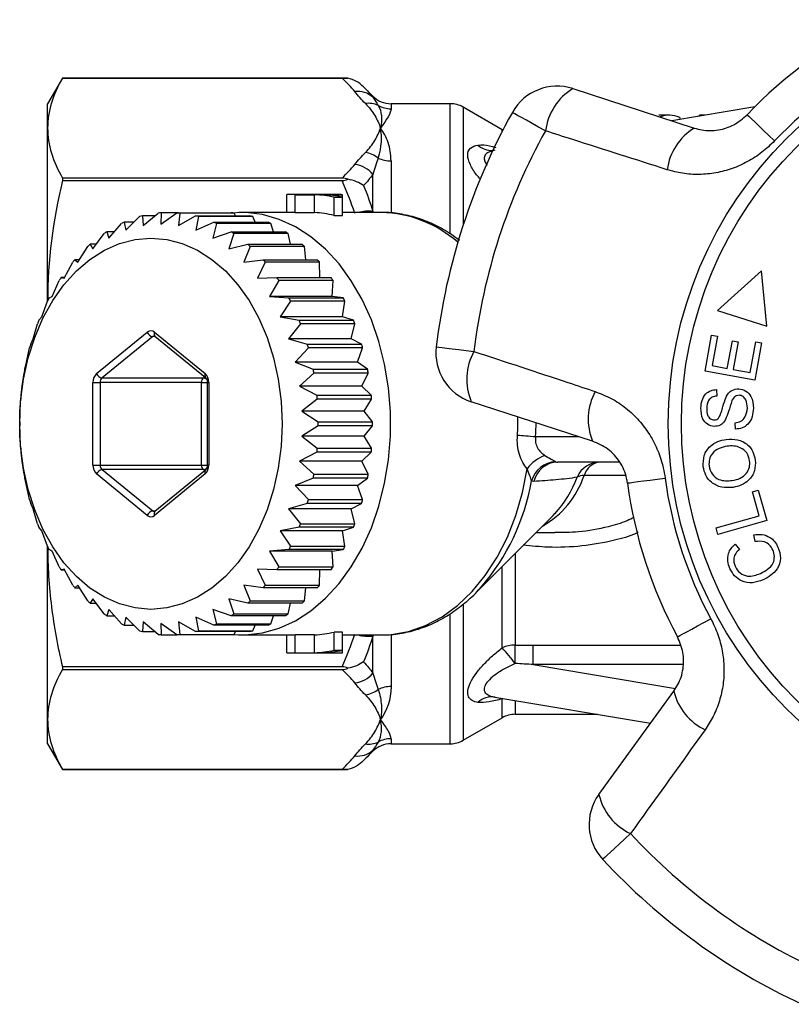
# Model space of a CAD drawing. Extents: x 14 to 378, y 63 to 277.
# Drawn here: x 86 to 117, y 63 to 101 of the extents above; entities that cross this region are included whole.
import ezdxf

# ---------------------------------------------------------------- set-up
doc = ezdxf.new("R2010")
doc.units = 0
doc.layers.get('0').update_dxf_attribs({"linetype": 'CONTINUOUS'})

msp = doc.modelspace()

# ---------------------------------------------------------------- linework, layer by layer
at = {"color": 7, "linetype": 'CONTINUOUS'}
for p, q in [((88.084, 99.079), (87.507, 98.079)), ((99.238, 99.079), (88.084, 99.079)), ((88.084, 99.079), (99.013, 99.079)), ((88.084, 99.079), (88.084, 99.079)), ((100.214, 98.372), (99.852, 98.733)), ((108.028, 98.667), (112.77, 97.126)), ((87.507, 97.127), (87.507, 98.079)), ((103.239, 98.079), (100.921, 98.079)), ((105.267, 97.063), (103.739, 97.945)), ((115.136, 97.957), (111.887, 97.413)), ((111.776, 97.629), (111.458, 97.629)), ((112.199, 97.535), (112.199, 97.465)), ((113.176, 97.629), (112.968, 97.629)), ((112.968, 97.594), (112.968, 97.629)), ((87.507, 90.362), (87.507, 97.127)), ((105.293, 97.048), (105.267, 97.063)), ((88.084, 95.176), (88.084, 95.073)), ((99.013, 95.176), (88.084, 95.176)), ((88.084, 95.073), (99.013, 95.073)), ((100.214, 93.872), (100.214, 95.319)), ((96.849, 93.829), (96.849, 94.527)), ((98.823, 94.529), (96.974, 94.529)), ((97.175, 94.524), (97.937, 94.524)), ((97.175, 93.824), (97.175, 94.524)), ((97.937, 93.824), (97.937, 94.524)), ((98.263, 94.524), (99.025, 94.524)), ((98.698, 94.425), (99.025, 94.425)), ((98.698, 93.716), (98.698, 94.425)), ((99.025, 94.425), (99.025, 94.524)), ((99.025, 93.716), (99.025, 94.425)), ((90.558, 93.134), (91.099, 93.667)), ((91.21, 93.697), (91.238, 93.317)), ((91.694, 93.697), (91.21, 93.697)), ((91.238, 93.317), (91.825, 93.807)), ((91.938, 93.817), (91.93, 93.379)), ((91.93, 93.379), (92.558, 93.817)), ((92.558, 93.817), (91.938, 93.817)), ((92.558, 93.817), (94.679, 93.817)), ((92.67, 93.807), (92.621, 93.317)), ((92.621, 93.317), (93.285, 93.697)), ((94.792, 93.807), (92.67, 93.807)), ((93.285, 93.697), (95.407, 93.697)), ((93.396, 93.667), (93.301, 93.134)), ((95.518, 93.667), (93.396, 93.667)), ((94.981, 93.827), (94.776, 93.808)), ((94.852, 93.697), (94.792, 93.807)), ((95.076, 93.829), (94.991, 93.828)), ((96.974, 93.829), (95.076, 93.829)), ((95.609, 93.449), (95.518, 93.667)), ((97.175, 93.824), (97.937, 93.824)), ((98.698, 93.716), (99.025, 93.716)), ((100.544, 93.829), (99.025, 93.829)), ((89.815, 93.077), (89.899, 92.831)), ((90.112, 93.077), (89.815, 93.077)), ((89.899, 92.831), (90.392, 93.4)), ((90.499, 93.449), (90.558, 93.134)), ((90.878, 93.449), (90.499, 93.449)), ((93.301, 93.134), (93.997, 93.449)), ((94.104, 93.4), (93.96, 92.831)), ((93.96, 92.831), (94.68, 93.077)), ((93.997, 93.449), (96.118, 93.449)), ((96.225, 93.4), (94.104, 93.4)), ((94.68, 93.077), (96.802, 93.077)), ((96.324, 93.077), (96.225, 93.4)), ((89.273, 92.414), (89.713, 93.009)), ((94.783, 93.009), (94.587, 92.414)), ((96.904, 93.009), (94.783, 93.009)), ((96.991, 92.587), (96.904, 93.009)), ((88.688, 91.889), (89.074, 92.501)), ((89.17, 92.587), (89.273, 92.414)), ((89.401, 92.587), (89.17, 92.587)), ((94.587, 92.414), (95.326, 92.587)), ((95.421, 92.501), (95.172, 91.889)), ((95.326, 92.587), (97.447, 92.587)), ((97.542, 92.501), (95.421, 92.501)), ((97.6, 91.986), (97.542, 92.501)), ((88.573, 91.986), (88.688, 91.889)), ((88.749, 91.986), (88.573, 91.986)), ((95.172, 91.889), (95.923, 91.986)), ((95.923, 91.986), (98.044, 91.986)), ((88.154, 91.265), (88.486, 91.884)), ((96.01, 91.884), (95.705, 91.265)), ((98.131, 91.884), (96.01, 91.884)), ((98.144, 91.284), (98.131, 91.884)), ((115.401, 91.553), (113.682, 90.003)), ((115.602, 89.389), (115.401, 91.553)), ((87.68, 90.551), (87.957, 91.168)), ((88.034, 91.284), (88.154, 91.265)), ((88.164, 91.284), (88.034, 91.284)), ((95.705, 91.265), (96.462, 91.284)), ((96.539, 91.168), (96.179, 90.551)), ((96.462, 91.284), (98.583, 91.284)), ((98.66, 91.168), (96.539, 91.168)), ((98.619, 90.551), (98.66, 91.168)), ((87.562, 90.492), (87.68, 90.551)), ((96.179, 90.551), (96.934, 90.492)), ((98.619, 90.551), (96.179, 90.551)), ((96.934, 90.492), (99.055, 90.492)), ((99.055, 90.492), (98.619, 90.551)), ((87.273, 89.758), (87.495, 90.363)), ((97, 90.363), (96.586, 89.758)), ((99.122, 90.363), (97, 90.363)), ((99.026, 89.758), (99.122, 90.363)), ((113.682, 90.003), (115.602, 89.389)), ((87.163, 89.623), (87.273, 89.758)), ((96.586, 89.758), (97.332, 89.623)), ((99.026, 89.758), (96.586, 89.758)), ((97.332, 89.623), (99.454, 89.623)), ((99.454, 89.623), (99.026, 89.758)), ((86.939, 88.9), (87.109, 89.483)), ((97.387, 89.483), (96.92, 88.9)), ((99.508, 89.483), (97.387, 89.483)), ((99.36, 88.9), (99.508, 89.483)), ((86.845, 88.69), (86.939, 88.9)), ((89.419, 87.542), (91.399, 89.158)), ((91.611, 88.985), (89.632, 87.369)), ((91.682, 89.158), (93.662, 87.542)), ((91.697, 89.003), (93.677, 87.387)), ((96.92, 88.9), (97.651, 88.69)), ((99.36, 88.9), (96.92, 88.9)), ((99.772, 88.69), (99.36, 88.9)), ((113.19, 87.635), (113.445, 89.042)), ((113.445, 89.042), (113.675, 89)), ((113.675, 89), (113.466, 87.851)), ((86.684, 87.989), (86.803, 88.541)), ((97.692, 88.541), (97.175, 87.989)), ((97.651, 88.69), (99.772, 88.69)), ((99.814, 88.541), (97.692, 88.541)), ((99.615, 87.989), (99.814, 88.541)), ((114.061, 87.742), (114.257, 88.819)), ((114.257, 88.819), (114.486, 88.778)), ((114.486, 88.778), (114.29, 87.701)), ((114.952, 87.58), (115.17, 88.775)), ((115.399, 88.733), (115.135, 87.282)), ((115.17, 88.775), (115.399, 88.733)), ((86.612, 87.708), (86.684, 87.989)), ((97.175, 87.989), (97.884, 87.708)), ((99.615, 87.989), (97.175, 87.989)), ((97.884, 87.708), (100.005, 87.708)), ((100.005, 87.708), (99.615, 87.989)), ((113.466, 87.851), (114.061, 87.742)), ((114.29, 87.701), (114.952, 87.58)), ((86.512, 87.04), (86.584, 87.553)), ((89.632, 87.369), (93.591, 87.369)), ((97.912, 87.553), (97.347, 87.04)), ((100.033, 87.553), (97.912, 87.553)), ((99.787, 87.04), (100.033, 87.553)), ((115.135, 87.282), (113.19, 87.635)), ((86.468, 86.692), (86.512, 87.04)), ((89.278, 83.962), (89.278, 87.195)), ((89.278, 87.195), (89.561, 87.195)), ((89.561, 87.195), (89.561, 83.962)), ((93.521, 87.195), (89.561, 87.195)), ((93.521, 83.962), (93.521, 87.195)), ((93.745, 87.195), (93.745, 83.962)), ((93.803, 87.195), (93.803, 83.962)), ((97.347, 87.04), (98.028, 86.692)), ((99.787, 87.04), (97.347, 87.04)), ((100.149, 86.692), (99.787, 87.04)), ((113.643, 86.913), (113.653, 86.661)), ((86.425, 86.069), (86.453, 86.534)), ((98.042, 86.534), (97.434, 86.069)), ((98.028, 86.692), (100.149, 86.692)), ((100.164, 86.534), (98.042, 86.534)), ((99.874, 86.069), (100.164, 86.534)), ((108.797, 84.899), (104.055, 86.44)), ((86.414, 85.659), (86.425, 86.069)), ((97.434, 86.069), (98.081, 85.659)), ((99.874, 86.069), (97.434, 86.069)), ((100.202, 85.659), (99.874, 86.069)), ((86.425, 85.089), (86.414, 85.499)), ((98.081, 85.499), (97.434, 85.089)), ((98.081, 85.659), (100.202, 85.659)), ((100.202, 85.499), (98.081, 85.499)), ((99.874, 85.089), (100.202, 85.499)), ((114.379, 85.369), (114.366, 85.617)), ((86.453, 84.624), (86.425, 85.089)), ((97.434, 85.089), (98.042, 84.624)), ((99.874, 85.089), (97.434, 85.089)), ((100.164, 84.624), (99.874, 85.089)), ((98.042, 84.624), (100.164, 84.624)), ((86.512, 84.117), (86.468, 84.466)), ((98.028, 84.466), (97.347, 84.117)), ((100.149, 84.466), (98.028, 84.466)), ((99.787, 84.117), (100.149, 84.466)), ((86.584, 83.604), (86.512, 84.117)), ((89.278, 83.962), (89.561, 83.962)), ((89.561, 83.962), (93.521, 83.962)), ((97.347, 84.117), (97.912, 83.604)), ((99.787, 84.117), (97.347, 84.117)), ((100.033, 83.604), (99.787, 84.117)), ((109.86, 84.079), (107.44, 84.079)), ((91.399, 81.999), (89.419, 83.616)), ((89.632, 83.789), (91.611, 82.172)), ((93.591, 83.789), (89.632, 83.789)), ((93.662, 83.616), (91.682, 81.999)), ((93.677, 83.771), (91.697, 82.154)), ((97.912, 83.604), (100.033, 83.604)), ((86.684, 83.168), (86.612, 83.45)), ((86.803, 82.616), (86.684, 83.168)), ((97.884, 83.45), (97.175, 83.168)), ((97.175, 83.168), (97.692, 82.616)), ((99.615, 83.168), (97.175, 83.168)), ((100.005, 83.45), (97.884, 83.45)), ((99.615, 83.168), (100.005, 83.45)), ((99.814, 82.616), (99.615, 83.168)), ((115.039, 82.924), (115.264, 82.988)), ((115.305, 81.984), (115.039, 82.924)), ((115.264, 82.988), (115.602, 81.795)), ((86.939, 82.258), (86.845, 82.468)), ((97.651, 82.468), (96.92, 82.258)), ((99.772, 82.468), (97.651, 82.468)), ((97.692, 82.616), (99.814, 82.616)), ((99.36, 82.258), (99.772, 82.468)), ((87.109, 81.674), (86.939, 82.258)), ((96.92, 82.258), (97.387, 81.674)), ((99.36, 82.258), (96.92, 82.258)), ((99.508, 81.674), (99.36, 82.258)), ((104.211, 78.952), (107.258, 81.999)), ((107.258, 81.999), (107.323, 82.067)), ((113.621, 81.507), (115.305, 81.984)), ((87.273, 81.399), (87.163, 81.535)), ((97.332, 81.535), (96.586, 81.399)), ((99.454, 81.535), (97.332, 81.535)), ((97.387, 81.674), (99.508, 81.674)), ((99.026, 81.399), (99.454, 81.535)), ((115.602, 81.795), (113.693, 81.254)), ((87.495, 80.794), (87.273, 81.399)), ((96.586, 81.399), (97, 80.794)), ((99.026, 81.399), (96.586, 81.399)), ((99.122, 80.794), (99.026, 81.399)), ((106.587, 81.329), (107.322, 81.329)), ((113.693, 81.254), (113.621, 81.507)), ((115.144, 80.973), (115.098, 81.24)), ((87.507, 74.03), (87.507, 80.795)), ((97, 80.794), (99.122, 80.794)), ((114.369, 80.881), (114.53, 80.669)), ((87.68, 80.607), (87.562, 80.665)), ((87.957, 79.99), (87.68, 80.607)), ((96.934, 80.665), (96.179, 80.607)), ((96.179, 80.607), (96.539, 79.99)), ((98.619, 80.607), (96.179, 80.607)), ((99.055, 80.665), (96.934, 80.665)), ((98.619, 80.607), (99.055, 80.665)), ((98.66, 79.99), (98.619, 80.607)), ((88.154, 79.893), (88.034, 79.873)), ((88.034, 79.873), (88.164, 79.873)), ((88.486, 79.273), (88.154, 79.893)), ((96.462, 79.873), (95.705, 79.893)), ((95.705, 79.893), (96.01, 79.273)), ((98.583, 79.873), (96.462, 79.873)), ((96.539, 79.99), (98.66, 79.99)), ((98.131, 79.273), (98.144, 79.873)), ((88.688, 79.268), (88.573, 79.171)), ((89.074, 78.656), (88.688, 79.268)), ((95.923, 79.171), (95.172, 79.268)), ((95.172, 79.268), (95.421, 78.656)), ((96.01, 79.273), (98.131, 79.273)), ((88.573, 79.171), (88.749, 79.171)), ((98.044, 79.171), (95.923, 79.171)), ((97.542, 78.656), (97.6, 79.171)), ((104.211, 78.952), (104.422, 79.174)), ((89.273, 78.744), (89.17, 78.571)), ((89.17, 78.571), (89.401, 78.571)), ((89.713, 78.148), (89.273, 78.744)), ((95.326, 78.571), (94.587, 78.744)), ((94.587, 78.744), (94.783, 78.148)), ((97.447, 78.571), (95.326, 78.571)), ((95.421, 78.656), (97.542, 78.656)), ((96.904, 78.148), (96.991, 78.571)), ((89.899, 78.327), (89.815, 78.08)), ((89.815, 78.08), (90.112, 78.08)), ((90.392, 77.758), (89.899, 78.327)), ((94.68, 78.08), (93.96, 78.327)), ((93.96, 78.327), (94.104, 77.758)), ((96.802, 78.08), (94.68, 78.08)), ((94.783, 78.148), (96.904, 78.148)), ((96.225, 77.758), (96.324, 78.08)), ((90.558, 78.024), (90.499, 77.708)), ((90.499, 77.708), (90.878, 77.708)), ((91.099, 77.49), (90.558, 78.024)), ((91.238, 77.84), (91.21, 77.46)), ((91.825, 77.35), (91.238, 77.84)), ((92.558, 77.34), (91.93, 77.779)), ((91.93, 77.779), (91.938, 77.34)), ((93.285, 77.46), (92.621, 77.84)), ((92.621, 77.84), (92.67, 77.35)), ((93.997, 77.708), (93.301, 78.024)), ((93.301, 78.024), (93.396, 77.49)), ((96.118, 77.708), (93.997, 77.708)), ((94.104, 77.758), (96.225, 77.758)), ((95.518, 77.49), (95.609, 77.708)), ((91.21, 77.46), (91.694, 77.46)), ((91.938, 77.34), (92.558, 77.34)), ((94.679, 77.34), (92.558, 77.34)), ((92.67, 77.35), (94.792, 77.35)), ((95.407, 77.46), (93.285, 77.46)), ((93.396, 77.49), (95.518, 77.49)), ((94.784, 77.35), (94.964, 77.34)), ((94.792, 77.35), (94.852, 77.46)), ((94.976, 77.33), (95.076, 77.329)), ((95.076, 77.329), (96.974, 77.329)), ((96.849, 76.631), (96.849, 77.329)), ((97.937, 77.334), (97.175, 77.334)), ((97.175, 76.633), (97.175, 77.334)), ((97.937, 76.633), (97.937, 77.334)), ((99.025, 77.442), (98.698, 77.442)), ((98.698, 76.733), (98.698, 77.442)), ((99.025, 76.733), (99.025, 77.442)), ((99.025, 77.329), (100.544, 77.329)), ((100.214, 75.838), (100.214, 77.285)), ((96.974, 76.629), (98.823, 76.629)), ((97.175, 76.633), (97.937, 76.633)), ((98.263, 76.633), (99.025, 76.633)), ((98.698, 76.733), (99.025, 76.733)), ((99.025, 76.633), (99.025, 76.733)), ((99.013, 76.084), (88.084, 76.084)), ((88.084, 76.084), (88.084, 75.982)), ((88.084, 75.982), (99.013, 75.982)), ((109.04, 71.098), (111.97, 75.131)), ((104.984, 74.9), (111.063, 73.882)), ((104.986, 74.899), (104.995, 74.897)), ((105.767, 74.229), (108.993, 74.229)), ((87.507, 73.079), (87.507, 74.03)), ((103.739, 73.213), (105.267, 74.095)), ((87.507, 73.079), (88.084, 72.079)), ((100.921, 73.079), (103.239, 73.079)), ((99.852, 72.424), (100.214, 72.786)), ((88.084, 72.079), (99.238, 72.079)), ((99.013, 72.079), (88.084, 72.079)), ((88.084, 72.079), (88.084, 72.079))]:
    msp.add_line(p, q, dxfattribs=at)
at = {"color": 8, "linetype": 'CONTINUOUS'}
for p, q in [((100.214, 98.331), (100.214, 98.372)), ((100.921, 98.079), (100.921, 97.881)), ((103.239, 93.004), (103.239, 98.079)), ((103.739, 97.945), (103.739, 93.33)), ((105.267, 96.997), (105.267, 97.063)), ((100.921, 95.845), (100.921, 93.828)), ((100.214, 93.872), (100.222, 93.829)), ((91.719, 88.985), (91.611, 88.985)), ((93.591, 87.369), (93.645, 87.413)), ((93.521, 87.195), (93.745, 87.195)), ((93.745, 87.195), (93.803, 87.195)), ((106.569, 85.079), (108.244, 85.079)), ((93.521, 83.962), (93.745, 83.962)), ((93.745, 83.962), (93.803, 83.962)), ((93.645, 83.745), (93.591, 83.789)), ((110.083, 83.555), (108.464, 83.555)), ((91.611, 82.172), (91.719, 82.172)), ((105.767, 80.508), (105.767, 76.93)), ((105.267, 76.828), (105.267, 80.008)), ((103.739, 78.531), (103.739, 73.213)), ((103.239, 73.079), (103.239, 78.132)), ((100.222, 77.329), (100.214, 77.285)), ((100.921, 77.323), (100.921, 75.312)), ((106.48, 76.932), (112.225, 76.932)), ((106.48, 76.17), (112.038, 75.24)), ((112.328, 76.17), (106.48, 76.17)), ((105.267, 74.838), (105.278, 74.851)), ((105.287, 74.849), (105.267, 74.838)), ((105.267, 74.095), (105.267, 74.838)), ((105.767, 74.769), (105.767, 74.229)), ((100.921, 73.277), (100.921, 73.079)), ((100.214, 72.786), (100.214, 72.827))]:
    msp.add_line(p, q, dxfattribs=at)
at = {"color": 7, "linetype": 'CONTINUOUS', "flags": 128}
for points in [[(106.958, 97.016), (106.689, 97.166), (106.439, 97.305), (106.216, 97.43), (106.024, 97.536), (105.869, 97.623), (105.756, 97.686), (105.686, 97.724), (105.663, 97.737)], [(114.836, 97.649), (114.855, 97.631), (114.913, 97.576), (115.007, 97.486), (115.135, 97.364), (115.294, 97.212), (115.479, 97.036), (115.686, 96.839), (115.909, 96.627)], [(96.667, 85.579), (96.63, 84.705), (96.518, 83.844), (96.334, 83.008), (96.08, 82.21), (95.76, 81.46), (95.378, 80.771), (94.94, 80.152), (94.453, 79.612), (93.923, 79.159), (93.359, 78.8), (92.768, 78.539), (92.159, 78.382), (91.541, 78.329), (90.923, 78.382), (90.314, 78.539), (89.723, 78.8), (89.158, 79.159), (88.629, 79.612), (88.141, 80.152), (87.703, 80.771), (87.322, 81.46), (87.001, 82.21), (86.747, 83.008), (86.563, 83.844), (86.452, 84.705), (86.414, 85.579), (86.452, 86.453), (86.563, 87.314), (86.747, 88.15), (87.001, 88.948), (87.322, 89.697), (87.703, 90.386), (88.141, 91.005), (88.629, 91.545), (89.158, 91.998), (89.723, 92.358), (90.314, 92.618), (90.923, 92.776), (91.541, 92.829), (92.159, 92.776), (92.768, 92.618), (93.359, 92.358), (93.923, 91.998), (94.453, 91.545), (94.94, 91.005), (95.378, 90.386), (95.76, 89.697), (96.08, 88.948), (96.334, 88.15), (96.518, 87.314), (96.63, 86.453), (96.667, 85.579)], [(102.688, 88.582), (102.715, 88.579), (102.793, 88.569), (102.922, 88.554), (103.098, 88.532), (103.316, 88.506), (103.57, 88.475), (103.854, 88.441), (104.16, 88.404)], [(105.863, 85.133), (105.936, 85.127), (106.014, 85.121), (106.098, 85.115), (106.187, 85.108), (106.279, 85.101), (106.374, 85.094), (106.471, 85.086), (106.569, 85.079)], [(110.161, 83.262), (110.187, 83.265), (110.266, 83.276), (110.395, 83.293), (110.571, 83.316), (110.788, 83.346), (111.042, 83.379), (111.325, 83.417), (111.63, 83.458)], [(112.112, 77.258), (112.135, 77.27), (112.205, 77.308), (112.32, 77.37), (112.475, 77.454), (112.669, 77.559), (112.894, 77.68), (113.145, 77.816), (113.416, 77.962)], [(110.279, 69.57), (110.054, 69.361), (109.844, 69.166), (109.657, 68.992), (109.496, 68.842), (109.366, 68.722), (109.271, 68.633), (109.213, 68.579), (109.193, 68.561)]]:
    msp.add_lwpolyline(points, dxfattribs=at)
at = {"color": 8, "linetype": 'CONTINUOUS', "flags": 128}
for points in [[(95.076, 77.329), (95.231, 77.332), (95.896, 77.411), (96.55, 77.596), (97.184, 77.886), (97.791, 78.277), (98.363, 78.763), (98.892, 79.338), (99.37, 79.994), (99.793, 80.724), (100.154, 81.517), (100.449, 82.363), (100.673, 83.252), (100.824, 84.17), (100.9, 85.107), (100.9, 86.05), (100.824, 86.987), (100.673, 87.906), (100.449, 88.794), (100.154, 89.64), (99.793, 90.433), (99.37, 91.163), (98.892, 91.82), (98.363, 92.395), (97.791, 92.881), (97.184, 93.271), (96.55, 93.561), (95.896, 93.747), (95.231, 93.826), (95.076, 93.829)], [(100.544, 77.329), (100.933, 77.347), (101.611, 77.468), (102.275, 77.7), (102.914, 78.041), (103.521, 78.484), (104.087, 79.025), (104.605, 79.656), (105.066, 80.368), (105.466, 81.152), (105.798, 81.996), (106.059, 82.889), (106.243, 83.82)]]:
    msp.add_lwpolyline(points, dxfattribs=at)
at = {"color": 7, "linetype": 'CONTINUOUS'}
for radius in [15.754, 15.237]:
    msp.add_circle((127.507, 85.579), radius, dxfattribs=at)
for centre, radius, start, end in [((127.507, 85.579), 17.5, 115.6084, 136.3916), ((127.507, 85.579), 16.018, 115.6084, 136.3916), ((99.627, 97.686), 0.872, 47.681, 97.8965), ((107.41, 96.765), 2, 72, 150.8994), ((109.204, 96.732), 2.264, 121.2913, 172.7785), ((100.05, 97.222), 0.873, 64.9362, 98.6439), ((100.921, 99.079), 1, 225, 270), ((103.239, 97.079), 1, 60, 90), ((100.921, 98.893), 1.012, 240.3452, 270.0243), ((127.507, 85.579), 25, 150.8994, 173.1006), ((127.507, 85.579), 23.518, 150.8994, 173.1006), ((113.94, 95.21), 2.245, 121.4117, 172.5918), ((99.76, 95.101), 1.08, 52.352, 81.564), ((100.917, 97.016), 1.171, 244.887, 270.2179), ((99.367, 94.608), 1.106, 40.0536, 82.7517), ((96.974, 90.053), 4.476, 87.4234, 91.6024), ((97.731, 89.992), 4.537, 77.6904, 87.401), ((98.057, 89.992), 4.537, 77.6904, 87.401), ((98.823, 90.054), 4.475, 87.4234, 90.0004), ((92.287, 89.487), 4.346, 104.3405, 105.8545), ((92.249, 89.677), 4.152, 94.3038, 95.8645), ((92.246, 89.676), 4.153, 84.1357, 85.6959), ((92.211, 89.494), 4.339, 74.1438, 75.6602), ((94.367, 89.675), 4.154, 84.1357, 85.6956), ((94.332, 89.492), 4.341, 74.1446, 75.6603), ((96.974, 89.703), 4.125, 87.2046, 90.0002), ((97.73, 89.637), 4.192, 76.6489, 87.1763), ((92.697, 88.635), 5.295, 122.9791, 124.3065), ((92.415, 89.137), 4.719, 113.9619, 115.3963), ((92.077, 89.129), 4.727, 64.605, 66.0368), ((91.798, 88.635), 5.295, 55.6935, 57.0209), ((94.197, 89.126), 4.731, 64.6063, 66.0369), ((93.917, 88.632), 5.299, 55.6935, 57.0199), ((93.165, 88.04), 6.053, 131.3015, 132.5136), ((91.367, 88.08), 5.999, 47.4809, 48.7039), ((93.463, 88.052), 6.036, 47.4847, 48.7002), ((93.758, 87.466), 6.879, 138.9211, 140.036), ((90.737, 87.466), 6.879, 39.964, 41.0789), ((92.865, 87.471), 6.871, 39.9639, 41.0801), ((94.499, 86.908), 7.807, 145.9026, 146.9277), ((89.975, 86.893), 7.833, 33.074, 34.0957), ((92.107, 86.9), 7.82, 33.0732, 34.0965), ((95.277, 86.447), 8.711, 152.3315, 153.2863), ((89.152, 86.413), 8.786, 26.7177, 27.6645), ((91.288, 86.42), 8.77, 26.7169, 27.6653), ((96.193, 86.032), 9.717, 158.3145, 159.1994), ((88.303, 86.032), 9.717, 20.8006, 21.6855), ((90.49, 86.058), 9.647, 20.7974, 21.6887), ((91.541, 88.996), 0.215, 48.8936, 131.1064), ((91.65, 89.249), 0.267, 199.8673, 261.6699), ((96.975, 85.774), 10.542, 163.9411, 164.7788), ((87.581, 85.791), 10.479, 15.2194, 16.0621), ((89.663, 85.78), 10.519, 15.2203, 16.0598), ((104.674, 88.342), 2, 173.1006, 252), ((106.144, 87.314), 2.264, 151.2215, 202.7087), ((97.489, 85.653), 11.07, 169.3027, 170.116), ((86.951, 85.643), 11.127, 9.8861, 10.6953), ((89.072, 85.643), 11.127, 9.8861, 10.6953), ((89.727, 87.214), 0.449, 133.1778, 182.4075), ((89.67, 87.632), 0.267, 199.8668, 261.6703), ((89.785, 87.205), 0.225, 133.1767, 182.4085), ((93.745, 87.205), 0.225, 133.1767, 182.4085), ((93.355, 87.214), 0.449, 357.5919, 46.8239), ((97.958, 85.586), 11.543, 174.5012, 175.2903), ((86.538, 85.586), 11.543, 4.7097, 5.4988), ((88.72, 85.591), 11.483, 4.7076, 5.5009), ((110.87, 85.762), 2.245, 151.4082, 202.5883), ((98.09, 85.579), 11.675, 179.6083, 180.3917), ((86.406, 85.579), 11.675, 359.6083, 0.3917), ((88.554, 85.579), 11.649, 359.6075, 0.3925), ((97.958, 85.572), 11.543, 184.7097, 185.4988), ((86.538, 85.572), 11.543, 354.5012, 355.2903), ((88.72, 85.566), 11.483, 354.4991, 355.2924), ((107.445, 82.949), 1.484, 110.1544, 144.0917), ((89.727, 83.943), 0.449, 177.5925, 226.8222), ((89.785, 83.953), 0.225, 177.5915, 226.8233), ((93.745, 83.953), 0.225, 177.5915, 226.8233), ((93.355, 83.943), 0.449, 313.1761, 2.4081), ((107.403, 83.07), 1.026, 92.505, 164.1909), ((107.45, 83.102), 0.977, 90.5953, 166.8298), ((109.091, 83.1), 0.979, 90.2932, 156.4545), ((109.157, 83.363), 0.719, 95.6934, 164.5298), ((97.489, 85.505), 11.07, 189.884, 190.6973), ((89.67, 83.525), 0.267, 98.3297, 160.1332), ((86.951, 85.515), 11.127, 349.3047, 350.1139), ((89.072, 85.515), 11.127, 349.3047, 350.1139), ((108.428, 83.104), 0.452, 85.4136, 121.1515), ((127.507, 85.579), 16.018, 187.6084, 208.3916), ((127.507, 85.579), 17.5, 187.6084, 208.3916), ((96.975, 85.384), 10.542, 195.2212, 196.0589), ((87.581, 85.367), 10.479, 343.9379, 344.7806), ((89.663, 85.378), 10.519, 343.9402, 344.7797), ((91.65, 81.909), 0.267, 98.3301, 160.1327), ((91.541, 82.161), 0.215, 228.8936, 311.1064), ((96.193, 85.125), 9.717, 200.8006, 201.6855), ((88.303, 85.125), 9.717, 338.3145, 339.1994), ((90.49, 85.1), 9.647, 338.3113, 339.2026), ((95.277, 84.71), 8.711, 206.7137, 207.6685), ((89.152, 84.745), 8.786, 332.3355, 333.2823), ((91.288, 84.737), 8.77, 332.3347, 333.2831), ((94.499, 84.25), 7.807, 213.0723, 214.0974), ((89.975, 84.264), 7.833, 325.9043, 326.926), ((92.107, 84.257), 7.82, 325.9035, 326.9268), ((93.758, 83.691), 6.879, 219.964, 221.0789), ((90.737, 83.691), 6.879, 318.9211, 320.036), ((92.865, 83.686), 6.871, 318.9199, 320.0361), ((93.165, 83.118), 6.053, 227.4864, 228.6985), ((91.367, 83.078), 5.999, 311.2961, 312.5191), ((93.463, 83.105), 6.036, 311.2998, 312.5153), ((92.697, 82.522), 5.295, 235.6935, 237.0209), ((91.798, 82.522), 5.295, 302.9791, 304.3065), ((93.917, 82.526), 5.299, 302.9801, 304.3065), ((92.415, 82.02), 4.719, 244.6037, 246.0381), ((92.077, 82.028), 4.727, 293.9632, 295.395), ((94.197, 82.032), 4.731, 293.9631, 295.3937), ((92.287, 81.671), 4.346, 254.1455, 255.6595), ((92.249, 81.481), 4.152, 264.1355, 265.6962), ((92.246, 81.482), 4.153, 274.3041, 275.8643), ((92.211, 81.664), 4.339, 284.3398, 285.8562), ((94.367, 81.483), 4.154, 274.3044, 275.8643), ((94.332, 81.666), 4.341, 284.3397, 285.8554), ((96.974, 81.454), 4.125, 269.9997, 272.7955), ((97.73, 81.521), 4.192, 272.8237, 283.3511), ((105.761, 75.682), 1.248, 89.7387, 113.3419), ((23.399, 75.658), 82.378, 0.38764, 0.8847), ((96.974, 81.104), 4.476, 268.3976, 272.5766), ((97.731, 81.165), 4.537, 272.599, 282.3096), ((98.057, 81.165), 4.537, 272.599, 282.3096), ((98.823, 81.104), 4.475, 269.9996, 272.5766), ((92.175, 65.455), 17.342, 38.3527, 40.9819), ((99.367, 76.55), 1.106, 277.2483, 319.9464), ((99.76, 76.057), 1.08, 278.436, 307.648), ((100.917, 74.142), 1.171, 89.7821, 115.113), ((114.155, 75.652), 2.245, 193.4116, 244.5919), ((104.865, 74.1), 0.809, 81.5077, 132.4344), ((105.767, 73.229), 1, 90, 120), ((100.05, 73.936), 0.873, 261.3561, 295.0638), ((100.921, 72.079), 1, 90, 135), ((100.921, 72.265), 1.012, 89.9757, 119.6548), ((103.239, 74.079), 1, 270, 300), ((99.627, 73.472), 0.872, 262.1035, 312.319), ((110.658, 69.922), 2, 144, 222.8994), ((111.244, 71.619), 2.264, 193.2913, 244.7785), ((127.507, 85.579), 23.518, 222.8994, 245.1006), ((127.507, 85.579), 25, 222.8994, 245.1006)]:
    msp.add_arc(centre, radius, start, end, dxfattribs=at)
at = {"color": 8, "linetype": 'CONTINUOUS'}
for centre, radius, start, end in [((104.869, 97.065), 0.817, 227.693, 272.0413), ((100.046, 92.206), 1.675, 84.2362, 104.289), ((100.437, 89.139), 4.691, 48.7171, 88.6974), ((91.684, 88.9), 0.112, 91.4737, 130.5116), ((91.796, 89.091), 0.132, 149.4918, 221.5184), ((93.572, 87.151), 0.218, 44.4181, 84.9062), ((93.775, 87.475), 0.132, 149.3767, 222.4369), ((93.572, 84.006), 0.218, 275.0819, 315.417), ((93.775, 83.683), 0.132, 137.5942, 210.6196), ((105.07, 84.692), 3.579, 299.5897, 341.4854), ((104.189, 84.96), 4.266, 317.2832, 339.8537), ((97.829, 84.885), 8.723, 319.1034, 349.8628), ((91.684, 82.257), 0.111, 229.3399, 269.6311), ((91.796, 82.066), 0.132, 138.4816, 210.5082), ((100.046, 78.952), 1.675, 255.711, 275.7638)]:
    msp.add_arc(centre, radius, start, end, dxfattribs=at)
at = {"color": 7, "linetype": 'CONTINUOUS'}
for centre, start_param, end_param in [((111.458, 85.579), 0, 0.021595), ((111.776, 85.579), 6.15838, 6.384634)]:
    msp.add_ellipse(centre, major_axis=(0, 12.05), ratio=0.282051, start_param=start_param, end_param=end_param, dxfattribs=at)
at = {"color": 8, "linetype": 'CONTINUOUS'}
for major_axis, ratio, start_param, end_param in [((12.374, 0), 0.666701, 6.229105, 6.316344), ((-13.081, 0), 0.707107, 3.087512, 3.146352)]:
    msp.add_ellipse((93.507, 85.579), major_axis=major_axis, ratio=ratio, start_param=start_param, end_param=end_param, dxfattribs=at)
at = {"color": 7, "linetype": 'CONTINUOUS'}
for points in [[(88.084, 99.079), (87.716, 98.432), (87.507, 97.782), (87.507, 97.127)], [(99.507, 98.55), (99.363, 98.729), (99.197, 98.905), (99.013, 99.079)], [(99.013, 99.079), (99.094, 99.079), (99.173, 99.079), (99.238, 99.079)], [(99.852, 98.733), (99.685, 98.901), (99.468, 99.025), (99.238, 99.079)], [(99.919, 98.086), (99.771, 98.239), (99.633, 98.393), (99.507, 98.55)], [(99.852, 98.733), (99.985, 98.601), (100.106, 98.467), (100.214, 98.331)], [(100.214, 98.331), (100.278, 98.234), (100.347, 98.129), (100.42, 98.013)], [(100.921, 97.881), (100.921, 97.719), (100.762, 97.46), (100.507, 97.127)], [(100.42, 95.956), (100.564, 96.393), (100.58, 96.784), (100.507, 97.127)], [(99.507, 95.705), (99.633, 95.861), (99.771, 96.016), (99.919, 96.169)], [(100.42, 95.956), (100.347, 95.753), (100.278, 95.54), (100.214, 95.319)], [(99.013, 95.176), (99.197, 95.35), (99.363, 95.526), (99.507, 95.705)], [(88.084, 95.073), (87.716, 93.513), (87.507, 91.944), (87.507, 90.362)], [(99.238, 95.125), (99.173, 95.158), (99.094, 95.176), (99.013, 95.176)], [(99.013, 95.073), (99.094, 95.073), (99.173, 95.091), (99.238, 95.125)], [(99.507, 93.796), (99.363, 94.229), (99.197, 94.654), (99.013, 95.073)], [(99.852, 94.88), (99.685, 94.999), (99.468, 95.087), (99.238, 95.125)], [(100.214, 95.319), (100.106, 95.172), (99.985, 95.026), (99.852, 94.88)], [(99.852, 94.88), (99.985, 94.548), (100.106, 94.212), (100.214, 93.872)], [(107.358, 84.095), (107.383, 84.084), (107.41, 84.079), (107.44, 84.079)], [(106.499, 83.325), (106.469, 83.323), (106.441, 83.331), (106.415, 83.35)], [(99.013, 76.084), (99.197, 76.504), (99.363, 76.929), (99.507, 77.361)], [(100.214, 77.285), (100.106, 76.945), (99.985, 76.609), (99.852, 76.277)], [(105.767, 76.93), (106.005, 76.931), (106.242, 76.932), (106.48, 76.932)], [(99.852, 76.277), (99.685, 76.159), (99.468, 76.071), (99.238, 76.033)], [(99.852, 76.277), (99.985, 76.132), (100.106, 75.986), (100.214, 75.838)], [(106.48, 76.17), (106.245, 76.186), (106.01, 76.201), (105.775, 76.215)], [(88.084, 75.982), (87.716, 75.335), (87.507, 74.685), (87.507, 74.03)], [(99.238, 76.033), (99.173, 76.067), (99.094, 76.084), (99.013, 76.084)], [(99.013, 75.982), (99.094, 75.982), (99.173, 75.999), (99.238, 76.033)], [(99.507, 75.453), (99.363, 75.632), (99.197, 75.808), (99.013, 75.982)], [(100.214, 75.838), (100.278, 75.617), (100.347, 75.405), (100.42, 75.202)], [(99.919, 74.989), (99.771, 75.142), (99.633, 75.296), (99.507, 75.453)], [(100.921, 75.312), (100.921, 74.793), (100.762, 74.363), (100.507, 74.03)], [(100.42, 73.144), (100.564, 73.384), (100.58, 73.687), (100.507, 74.03)], [(99.507, 72.608), (99.633, 72.764), (99.771, 72.919), (99.919, 73.072)], [(100.42, 73.144), (100.347, 73.029), (100.278, 72.923), (100.214, 72.827)], [(100.214, 72.827), (100.106, 72.691), (99.985, 72.556), (99.852, 72.424)], [(99.013, 72.079), (99.197, 72.253), (99.363, 72.429), (99.507, 72.608)], [(99.852, 72.424), (99.685, 72.257), (99.468, 72.132), (99.238, 72.079)], [(99.238, 72.079), (99.173, 72.079), (99.094, 72.079), (99.013, 72.079)]]:
    msp.add_open_spline(points, degree=3, dxfattribs=at)
for points, knots in [([(99.919, 98.086), (100.067, 97.931), (100.189, 97.774), (100.385, 97.453), (100.457, 97.29), (100.507, 97.127)], [0, 0, 0, 0, 0.5, 0.5, 1, 1, 1, 1]), ([(100.42, 98.013), (100.492, 97.893), (100.532, 97.758), (100.558, 97.461), (100.544, 97.299), (100.507, 97.127)], [0, 0, 0, 0, 0.5, 0.5, 1, 1, 1, 1]), ([(112.77, 97.126), (112.867, 97.099), (113.168, 97.016), (113.7, 97.021), (114.334, 97.215), (114.67, 97.506), (114.836, 97.649)], [0, 0, 0, 0, 0.144251, 0.443471, 0.725512, 1, 1, 1, 1]), ([(87.507, 97.127), (87.507, 96.802), (87.558, 96.474), (87.756, 95.821), (87.901, 95.497), (88.084, 95.176)], [0, 0, 0, 0, 0.5, 0.5, 1, 1, 1, 1]), ([(99.919, 96.169), (100.067, 96.324), (100.189, 96.481), (100.385, 96.801), (100.457, 96.964), (100.507, 97.127)], [0, 0, 0, 0, 0.5, 0.5, 1, 1, 1, 1]), ([(100.921, 95.845), (100.921, 96.105), (100.881, 96.344), (100.738, 96.771), (100.635, 96.96), (100.507, 97.127)], [0, 0, 0, 0, 0.5, 0.5, 1, 1, 1, 1]), ([(111.713, 95.5), (110.484, 95.891), (108.898, 96.395), (107.314, 96.903), (106.958, 97.016)], [0, 0, 0, 0, 0.775381, 1, 1, 1, 1]), ([(115.909, 96.627), (115.747, 96.472), (115.424, 96.162), (114.859, 95.801), (114.254, 95.532), (113.616, 95.362), (112.962, 95.3), (112.317, 95.337), (111.91, 95.447), (111.713, 95.5)], [0, 0, 0, 0, 0.144418, 0.288837, 0.431681, 0.574528, 0.719316, 0.864109, 1, 1, 1, 1]), ([(103.599, 92.731), (103.466, 92.833), (103.139, 93.084), (102.576, 93.383), (101.927, 93.638), (101.263, 93.782), (100.801, 93.842), (100.564, 93.827), (100.55, 93.826)], [0, 0, 0, 0, 0.146748, 0.360232, 0.571311, 0.779946, 0.986546, 1, 1, 1, 1]), ([(91.681, 89.012), (91.682, 89.012), (91.682, 89.013), (91.691, 89.008), (91.697, 89.003)], [0, 0, 0, 0, 0.192917, 1, 1, 1, 1]), ([(104.16, 88.404), (105.384, 88), (106.964, 87.479), (108.543, 86.954), (108.898, 86.836)], [0, 0, 0, 0, 0.77538, 1, 1, 1, 1]), ([(93.677, 87.387), (93.684, 87.381), (93.698, 87.367), (93.724, 87.32), (93.742, 87.259), (93.744, 87.215), (93.745, 87.195)], [0, 0, 0, 0, 0.237707, 0.511922, 0.778431, 1, 1, 1, 1]), ([(113.026, 86.188), (113.035, 86.288), (113.054, 86.486), (113.189, 86.739), (113.408, 86.889), (113.565, 86.905), (113.643, 86.913)], [0, 0, 0, 0, 0.280844, 0.560185, 0.779878, 1, 1, 1, 1]), ([(114.013, 86.622), (114.042, 86.673), (114.1, 86.774), (114.263, 86.918), (114.416, 86.934), (114.509, 86.944)], [0, 0, 0, 0, 0.281414, 0.562063, 1, 1, 1, 1]), ([(114.509, 86.944), (114.606, 86.925), (114.801, 86.885), (115.045, 86.602), (115.066, 86.347), (115.078, 86.191)], [0, 0, 0, 0, 0.279885, 0.560013, 1, 1, 1, 1]), ([(108.898, 86.836), (109.111, 86.753), (109.536, 86.587), (110.113, 86.2), (110.622, 85.719), (111.045, 85.155), (111.362, 84.527), (111.55, 83.954), (111.609, 83.591), (111.63, 83.458)], [0, 0, 0, 0, 0.151931, 0.303854, 0.457737, 0.611616, 0.762416, 0.913216, 1, 1, 1, 1]), ([(113.653, 86.661), (113.589, 86.652), (113.461, 86.632), (113.283, 86.463), (113.267, 86.294), (113.258, 86.191)], [0, 0, 0, 0, 0.280998, 0.560118, 1, 1, 1, 1]), ([(113.718, 85.797), (113.757, 85.869), (113.834, 86.015), (113.896, 86.303), (113.969, 86.501), (114.013, 86.622)], [0, 0, 0, 0, 0.2788577, 0.5594797, 1, 1, 1, 1]), ([(114.522, 86.691), (114.485, 86.688), (114.412, 86.683), (114.3, 86.605), (114.259, 86.52), (114.234, 86.467)], [0, 0, 0, 0, 0.2800213, 0.5597067, 1, 1, 1, 1]), ([(114.843, 86.187), (114.837, 86.3), (114.829, 86.47), (114.704, 86.628), (114.605, 86.681), (114.55, 86.687), (114.522, 86.691)], [0, 0, 0, 0, 0.499138, 0.748638, 0.874338, 1, 1, 1, 1]), ([(113.549, 85.472), (113.457, 85.49), (113.273, 85.527), (113.048, 85.801), (113.035, 86.041), (113.026, 86.188)], [0, 0, 0, 0, 0.279767, 0.55935, 1, 1, 1, 1]), ([(113.258, 86.191), (113.258, 86.087), (113.259, 85.93), (113.374, 85.786), (113.464, 85.735), (113.514, 85.729), (113.54, 85.726)], [0, 0, 0, 0, 0.499411, 0.748952, 0.874428, 1, 1, 1, 1]), ([(114.234, 86.467), (114.195, 86.329), (114.124, 86.083), (114.031, 85.844), (113.99, 85.739)], [0, 0, 0, 0, 0.560357, 1, 1, 1, 1]), ([(114.366, 85.617), (114.443, 85.629), (114.598, 85.652), (114.799, 85.867), (114.826, 86.066), (114.843, 86.187)], [0, 0, 0, 0, 0.280905, 0.560059, 1, 1, 1, 1]), ([(115.078, 86.191), (115.069, 86.078), (115.051, 85.852), (114.897, 85.564), (114.647, 85.394), (114.468, 85.377), (114.379, 85.369)], [0, 0, 0, 0, 0.280999, 0.560149, 0.77996, 1, 1, 1, 1]), ([(113.54, 85.726), (113.577, 85.729), (113.645, 85.733), (113.696, 85.777), (113.718, 85.797)], [0, 0, 0, 0, 0.559401, 1, 1, 1, 1]), ([(113.99, 85.739), (113.962, 85.696), (113.907, 85.611), (113.761, 85.495), (113.629, 85.481), (113.549, 85.472)], [0, 0, 0, 0, 0.281216, 0.561961, 1, 1, 1, 1]), ([(106.243, 83.82), (106.177, 83.893), (106.119, 83.976), (106.015, 84.162), (105.971, 84.268), (105.903, 84.492), (105.879, 84.613), (105.853, 84.87), (105.852, 85), (105.863, 85.133)], [0, 0, 0, 0, 0.25, 0.25, 0.5, 0.5, 0.75, 0.75, 1, 1, 1, 1]), ([(106.569, 85.079), (106.557, 85), (106.558, 84.922), (106.586, 84.77), (106.611, 84.701), (106.682, 84.574), (106.726, 84.518), (106.823, 84.421), (106.877, 84.379), (106.934, 84.343)], [0, 0, 0, 0, 0.25, 0.25, 0.5, 0.5, 0.75, 0.75, 1, 1, 1, 1]), ([(110.161, 83.262), (110.15, 83.326), (110.103, 83.616), (109.883, 84.113), (109.414, 84.631), (109.005, 84.809), (108.797, 84.899)], [0, 0, 0, 0, 0.082328, 0.371654, 0.681064, 1, 1, 1, 1]), ([(113.122, 83.901), (113.121, 84.049), (113.117, 84.345), (113.357, 84.701), (113.682, 84.903), (113.908, 84.947), (114.022, 84.969)], [0, 0, 0, 0, 0.279595, 0.558548, 0.779053, 1, 1, 1, 1]), ([(114.055, 84.701), (113.946, 84.68), (113.73, 84.638), (113.474, 84.451), (113.339, 84.192), (113.344, 84.018), (113.346, 83.931)], [0, 0, 0, 0, 0.280772, 0.560006, 0.779895, 1, 1, 1, 1]), ([(114.022, 84.969), (114.168, 84.975), (114.461, 84.987), (114.843, 84.802), (115.078, 84.497), (115.129, 84.272), (115.155, 84.16)], [0, 0, 0, 0, 0.2803405, 0.5594865, 0.779621, 1, 1, 1, 1]), ([(114.933, 84.13), (114.905, 84.238), (114.849, 84.455), (114.592, 84.654), (114.314, 84.722), (114.141, 84.708), (114.055, 84.701)], [0, 0, 0, 0, 0.279167, 0.558252, 0.778805, 1, 1, 1, 1]), ([(106.934, 84.343), (107.02, 84.287), (107.102, 84.237), (107.249, 84.151), (107.314, 84.116), (107.358, 84.095)], [0, 0, 0, 0, 0.5, 0.5, 1, 1, 1, 1]), ([(93.745, 83.962), (93.744, 83.941), (93.741, 83.895), (93.722, 83.833), (93.696, 83.789), (93.683, 83.776), (93.677, 83.771)], [0, 0, 0, 0, 0.238638, 0.513286, 0.78253, 1, 1, 1, 1]), ([(114.285, 83.094), (114.135, 83.085), (113.836, 83.066), (113.446, 83.251), (113.196, 83.555), (113.147, 83.785), (113.122, 83.901)], [0, 0, 0, 0, 0.280584, 0.559601, 0.779587, 1, 1, 1, 1]), ([(113.346, 83.931), (113.375, 83.821), (113.434, 83.6), (113.697, 83.388), (113.989, 83.339), (114.166, 83.355), (114.255, 83.363)], [0, 0, 0, 0, 0.279262, 0.557875, 0.778585, 1, 1, 1, 1]), ([(114.255, 83.363), (114.361, 83.383), (114.574, 83.424), (114.813, 83.622), (114.942, 83.875), (114.936, 84.045), (114.933, 84.13)], [0, 0, 0, 0, 0.280606, 0.559824, 0.779797, 1, 1, 1, 1]), ([(115.155, 84.16), (115.157, 84.015), (115.16, 83.725), (114.93, 83.373), (114.617, 83.166), (114.396, 83.118), (114.285, 83.094)], [0, 0, 0, 0, 0.279589, 0.558765, 0.779303, 1, 1, 1, 1]), ([(106.415, 83.35), (106.399, 83.398), (106.374, 83.467), (106.314, 83.629), (106.279, 83.721), (106.243, 83.82)], [0, 0, 0, 0, 0.5, 0.5, 1, 1, 1, 1]), ([(108.194, 83.491), (107.93, 83.445), (107.651, 83.413), (107.083, 83.361), (106.793, 83.341), (106.499, 83.325)], [0, 0, 0, 0, 0.5, 0.5, 1, 1, 1, 1]), ([(91.697, 82.154), (91.692, 82.151), (91.682, 82.144), (91.682, 82.145), (91.683, 82.146)], [0, 0, 0, 0, 0.465341, 1, 1, 1, 1]), ([(115.098, 81.24), (115.205, 81.251), (115.42, 81.273), (115.71, 81.167), (115.921, 80.982), (116, 80.832), (116.039, 80.757)], [0, 0, 0, 0, 0.280226, 0.559533, 0.779589, 1, 1, 1, 1]), ([(87.507, 80.795), (87.507, 80.01), (87.558, 79.221), (87.755, 77.643), (87.901, 76.861), (88.084, 76.084)], [0, 0, 0, 0, 0.5, 0.5, 1, 1, 1, 1]), ([(114.158, 79.928), (114.125, 80.021), (114.058, 80.208), (114.087, 80.489), (114.201, 80.719), (114.313, 80.827), (114.369, 80.881)], [0, 0, 0, 0, 0.280137, 0.559477, 0.779581, 1, 1, 1, 1]), ([(115.842, 80.647), (115.803, 80.716), (115.726, 80.853), (115.474, 81.008), (115.269, 80.986), (115.144, 80.973)], [0, 0, 0, 0, 0.280812, 0.561058, 1, 1, 1, 1]), ([(114.53, 80.669), (114.481, 80.621), (114.383, 80.525), (114.306, 80.344), (114.309, 80.165), (114.347, 80.065), (114.366, 80.014)], [0, 0, 0, 0, 0.280562, 0.559577, 0.779544, 1, 1, 1, 1]), ([(115.353, 79.728), (115.451, 79.778), (115.646, 79.877), (115.862, 80.109), (115.92, 80.398), (115.868, 80.564), (115.842, 80.647)], [0, 0, 0, 0, 0.28107, 0.560363, 0.779919, 1, 1, 1, 1]), ([(116.039, 80.757), (116.09, 80.615), (116.191, 80.332), (116.043, 79.918), (115.773, 79.645), (115.567, 79.536), (115.464, 79.481)], [0, 0, 0, 0, 0.279992, 0.558086, 0.778918, 1, 1, 1, 1]), ([(114.366, 80.014), (114.421, 79.918), (114.53, 79.727), (114.832, 79.61), (115.112, 79.64), (115.273, 79.699), (115.353, 79.728)], [0, 0, 0, 0, 0.279528, 0.557873, 0.778722, 1, 1, 1, 1]), ([(115.464, 79.481), (115.326, 79.432), (115.051, 79.334), (114.634, 79.402), (114.325, 79.628), (114.214, 79.828), (114.158, 79.928)], [0, 0, 0, 0, 0.280477, 0.559495, 0.779585, 1, 1, 1, 1]), ([(100.494, 77.339), (100.56, 77.335), (100.846, 77.32), (101.353, 77.388), (102.004, 77.545), (102.635, 77.801), (103.242, 78.142), (103.814, 78.575), (104.212, 78.929), (104.402, 79.158), (104.43, 79.191)], [0, 0, 0, 0, 0.04537, 0.198348, 0.351195, 0.504601, 0.65918, 0.81529, 0.972996, 1, 1, 1, 1]), ([(113.416, 77.962), (113.513, 77.761), (113.708, 77.358), (113.876, 76.709), (113.945, 76.05), (113.91, 75.391), (113.767, 74.749), (113.532, 74.148), (113.302, 73.795), (113.191, 73.624)], [0, 0, 0, 0, 0.144418, 0.288837, 0.431681, 0.574528, 0.719316, 0.864109, 1, 1, 1, 1]), ([(106.48, 76.17), (106.48, 76.314), (106.48, 76.459), (106.48, 76.721), (106.48, 76.838), (106.48, 76.932)], [0, 0, 0, 0, 0.5, 0.5, 1, 1, 1, 1]), ([(111.97, 75.131), (112.026, 75.216), (112.198, 75.476), (112.358, 75.983), (112.369, 76.646), (112.197, 77.056), (112.112, 77.258)], [0, 0, 0, 0, 0.144251, 0.443471, 0.725512, 1, 1, 1, 1]), ([(104.319, 74.697), (104.231, 74.707), (104.154, 74.729), (104.029, 74.802), (103.98, 74.852), (103.922, 74.983), (103.913, 75.065), (103.939, 75.251), (103.974, 75.358), (104.082, 75.582), (104.155, 75.7), (104.329, 75.938), (104.428, 76.056), (104.646, 76.289), (104.764, 76.403), (105.008, 76.621), (105.135, 76.726), (105.267, 76.828)], [0, 0, 0, 0, 0.125, 0.125, 0.25, 0.25, 0.375, 0.375, 0.5, 0.5, 0.625, 0.625, 0.75, 0.75, 0.875, 0.875, 1, 1, 1, 1]), ([(105.775, 76.215), (105.559, 76.118), (105.351, 76.011), (105.058, 75.823), (104.967, 75.758), (104.801, 75.619), (104.725, 75.544), (104.612, 75.395), (104.575, 75.319), (104.553, 75.183), (104.57, 75.122), (104.641, 75.027), (104.696, 74.99), (104.827, 74.933), (104.902, 74.913), (104.984, 74.9)], [0, 0, 0, 0, 0.25, 0.25, 0.375, 0.375, 0.5, 0.5, 0.625, 0.625, 0.75, 0.75, 0.875, 0.875, 1, 1, 1, 1]), ([(100.42, 75.202), (100.492, 74.983), (100.532, 74.777), (100.558, 74.386), (100.544, 74.202), (100.507, 74.03)], [0, 0, 0, 0, 0.5, 0.5, 1, 1, 1, 1]), ([(99.919, 74.989), (100.067, 74.834), (100.189, 74.677), (100.385, 74.356), (100.457, 74.193), (100.507, 74.03)], [0, 0, 0, 0, 0.5, 0.5, 1, 1, 1, 1]), ([(105.267, 74.838), (105.085, 74.783), (104.912, 74.741), (104.594, 74.69), (104.448, 74.681), (104.319, 74.697)], [0, 0, 0, 0, 0.5, 0.5, 1, 1, 1, 1]), ([(87.507, 74.03), (87.507, 73.705), (87.558, 73.377), (87.756, 72.724), (87.901, 72.4), (88.084, 72.079)], [0, 0, 0, 0, 0.5, 0.5, 1, 1, 1, 1]), ([(99.919, 73.072), (100.067, 73.227), (100.189, 73.384), (100.385, 73.704), (100.457, 73.867), (100.507, 74.03)], [0, 0, 0, 0, 0.5, 0.5, 1, 1, 1, 1]), ([(100.921, 73.277), (100.921, 73.358), (100.881, 73.463), (100.738, 73.716), (100.635, 73.863), (100.507, 74.03)], [0, 0, 0, 0, 0.5, 0.5, 1, 1, 1, 1]), ([(113.191, 73.624), (112.439, 72.575), (111.469, 71.223), (110.497, 69.873), (110.279, 69.57)], [0, 0, 0, 0, 0.775381, 1, 1, 1, 1])]:
    msp.add_open_spline(points, degree=3, knots=knots, dxfattribs=at)
at = {"color": 8, "linetype": 'CONTINUOUS'}
for points, knots in [([(104.424, 95.133), (104.369, 95.19), (104.19, 95.379), (103.996, 95.718), (103.884, 96.093), (103.953, 96.273), (104.089, 96.407), (104.208, 96.435), (104.319, 96.461)], [0, 0, 0, 0, 0.0883145, 0.290738, 0.5067105, 0.7342842, 0.7527386, 1, 1, 1, 1]), ([(104.319, 96.461), (104.391, 96.466), (104.588, 96.481), (104.848, 96.413), (105.013, 96.371)], [0, 0, 0, 0, 0.366342, 1, 1, 1, 1]), ([(104.984, 96.258), (104.874, 96.232), (104.7, 96.191), (104.584, 96.069), (104.55, 95.95), (104.578, 95.839), (104.626, 95.74), (104.667, 95.699), (104.684, 95.681)], [0, 0, 0, 0, 0.349859, 0.553726, 0.669612, 0.859284, 0.94056, 1, 1, 1, 1]), ([(107.321, 81.34), (107.629, 81.342), (108.332, 81.348), (109.283, 81.52), (110.013, 81.727), (110.331, 81.886), (110.421, 81.931)], [0, 0, 0, 0, 0.290324, 0.664202, 0.905343, 1, 1, 1, 1]), ([(110.58, 81.339), (110.551, 81.325), (110.259, 81.182), (109.524, 80.979), (108.374, 80.774), (107.172, 80.728), (106.41, 80.8), (106.089, 80.83)], [0, 0, 0, 0, 0.021134, 0.215996, 0.498815, 0.788429, 1, 1, 1, 1])]:
    msp.add_open_spline(points, degree=3, knots=knots, dxfattribs=at)

doc.saveas('drawing.dxf')
